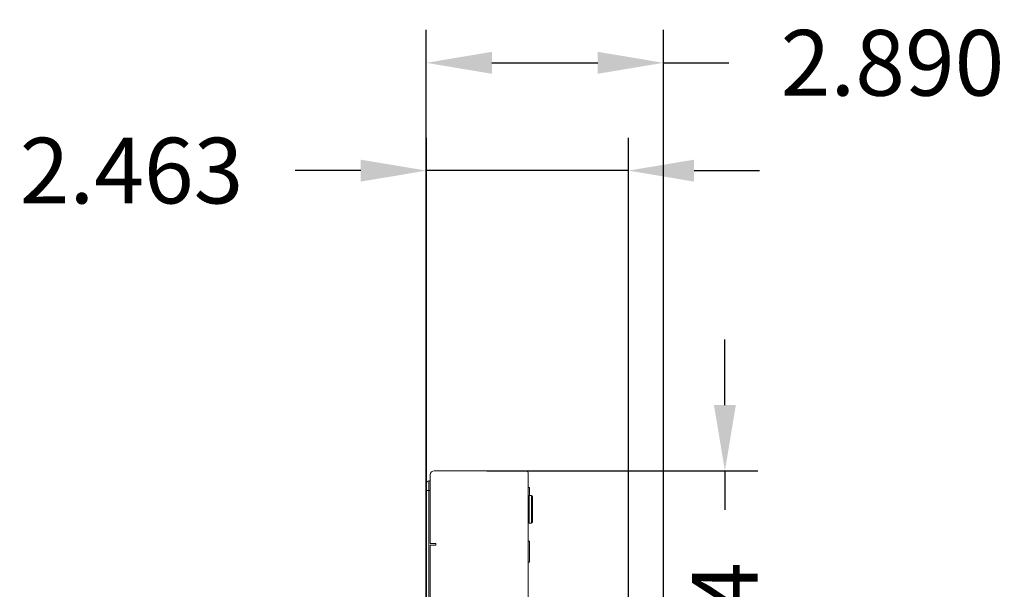
# Model space of a CAD drawing. Extents: x 1 to 173, y -13 to 116.
# Drawn here: x 84 to 96, y 71 to 78 of the extents above; entities that cross this region are included whole.
import ezdxf

# ---------------------------------------------------------------- set-up
doc = ezdxf.new("R2010")
doc.units = 0
doc.header["$MEASUREMENT"] = 0
doc.layers.get('0').update_dxf_attribs({"lineweight": 0})
doc.layers.add('00_COMPONENTS', color=7, linetype='Continuous', lineweight=0)
doc.layers.add('51__DRAFT_DIMS', color=7, linetype='Continuous', lineweight=0)
doc.styles.add('DC_TEXTSTYLE4', font='arial.ttf', dxfattribs={"height": 0.8})
doc.dimstyles.get("Standard").update_dxf_attribs({"dimtxt": 0.18, "dimasz": 0.18, "dimexe": 0.18, "dimexo": 0.0625, "dimgap": 0.09, "dimtad": 0, "dimtih": 1, "dimtoh": 1, "dimdec": 4, "dimzin": 0, "dimdsep": 46, "dimtxsty": 'Standard', "dimcen": 0.09, "dimadec": 0, "dimazin": 0, "dimtfac": 1, "dimtdec": 4, "dimtofl": 0, "dimtmove": 0, "dimatfit": 3, "dimfxl": 1, "dimtolj": 1, "dimtzin": 0, "dimarcsym": 0})

# ---------------------------------------------------------------- blocks, each defined once
blk = doc.blocks.new('*D11')
at = {"color": 0, "linetype": 'Continuous', "lineweight": -2, "ltscale": 0.004921}
for p, q in [((93.082, 72.835), (93.082, 73.635)), ((90.178, 72.035), (93.482, 72.035)), ((93.082, 72.035), (93.082, 71.561)), ((93.082, 67.081), (93.082, 67.555)), ((90.744, 67.081), (93.482, 67.081)), ((93.082, 66.281), (93.082, 65.481))]:
    blk.add_line(p, q, dxfattribs=at)
at = {"color": 0}
for points in [[(92.948, 72.835), (93.215, 72.835), (93.082, 72.035)], [(93.215, 66.281), (92.948, 66.281), (93.082, 67.081)]]:
    blk.add_solid(points, dxfattribs=at)
at = {"layer": 'Defpoints', "color": 0}
for p in [(90.115, 72.035), (90.682, 67.081), (93.082, 67.081)]:
    blk.add_point(p, dxfattribs=at)
at = {"color": 0, "lineweight": 0, "insert": (93.082, 69.558), "char_height": 0.8, "attachment_point": 5, "rotation": 90, "style": 'DC_TEXTSTYLE4'}
blk.add_mtext('\\A1;4.954', dxfattribs=at)
blk = doc.blocks.new('*D14')
at = {"color": 0, "linetype": 'Continuous', "lineweight": -2, "ltscale": 0.004921}
for p, q in [((89.441, 67.415), (89.441, 77.405)), ((92.331, 66.701), (92.331, 77.405)), ((90.241, 77.005), (91.531, 77.005)), ((92.331, 77.005), (93.131, 77.005))]:
    blk.add_line(p, q, dxfattribs=at)
at = {"color": 0}
for points in [[(90.241, 77.139), (90.241, 76.872), (89.441, 77.005)], [(91.531, 76.872), (91.531, 77.139), (92.331, 77.005)]]:
    blk.add_solid(points, dxfattribs=at)
at = {"layer": 'Defpoints', "color": 0}
for p in [(92.331, 77.005), (89.441, 67.353), (92.331, 66.638)]:
    blk.add_point(p, dxfattribs=at)
at = {"color": 0, "lineweight": 0, "insert": (95.125, 77.005), "char_height": 0.8, "attachment_point": 5, "style": 'DC_TEXTSTYLE4'}
blk.add_mtext('\\A1;2.890', dxfattribs=at)
blk = doc.blocks.new('*D15')
at = {"color": 0, "linetype": 'Continuous', "lineweight": -2, "ltscale": 0.004921}
for p, q in [((89.442, 65.088), (89.442, 76.092)), ((91.905, 62.725), (91.905, 76.092)), ((88.642, 75.692), (87.842, 75.692)), ((91.905, 75.692), (89.442, 75.692)), ((92.705, 75.692), (93.505, 75.692))]:
    blk.add_line(p, q, dxfattribs=at)
at = {"color": 0}
for points in [[(88.642, 75.558), (88.642, 75.825), (89.442, 75.692)], [(92.705, 75.825), (92.705, 75.558), (91.905, 75.692)]]:
    blk.add_solid(points, dxfattribs=at)
at = {"layer": 'Defpoints', "color": 0}
for p in [(89.442, 75.692), (89.442, 65.026), (91.905, 62.662)]:
    blk.add_point(p, dxfattribs=at)
at = {"color": 0, "lineweight": 0, "insert": (85.847, 75.692), "char_height": 0.8, "attachment_point": 5, "style": 'DC_TEXTSTYLE4'}
blk.add_mtext('\\A1;2.463', dxfattribs=at)

msp = doc.modelspace()

# ---------------------------------------------------------------- linework, layer by layer
at = {"layer": '00_COMPONENTS', "color": 7, "linetype": 'Continuous', "lineweight": 0, "ltscale": 0.004921}
for p, q in [((89.5377, 72.0351), (90.6578, 72.0351)), ((89.4728, 39.2359), (89.4728, 71.9131)), ((89.4728, 71.9131), (89.4885, 71.9131)), ((89.4885, 71.9859), (89.4885, 71.1493)), ((90.6814, 39.1375), (90.6814, 72.0115)), ((89.4413, 39.2674), (89.4413, 71.8816)), ((89.4413, 71.795), (89.4885, 71.795)), ((90.6814, 71.8324), (90.7011, 71.8324)), ((90.7011, 71.8323), (90.7011, 71.7339)), ((90.6932, 71.3993), (90.6932, 71.7339)), ((90.7247, 71.7339), (90.6932, 71.7339)), ((90.7247, 71.7339), (90.7247, 71.3993)), ((90.7365, 71.7221), (90.7365, 71.4111)), ((90.683, 71.4052), (90.6814, 71.4052)), ((90.7247, 71.3993), (90.6932, 71.3993)), ((89.4885, 71.1493), (89.5574, 71.1493)), ((89.4885, 40.0194), (89.4885, 71.1296)), ((89.5574, 71.1296), (89.4885, 71.1296)), ((89.5574, 71.1296), (89.5574, 71.1493)), ((90.6814, 71.1788), (90.7011, 71.1788)), ((90.7011, 71.1788), (90.7011, 70.923)), ((90.6814, 70.9229), (90.7011, 70.9229))]:
    msp.add_line(p, q, dxfattribs=at)
for centre, radius, start, end in [((89.5377, 71.9859), 0.0492, 90, 180), ((90.6578, 72.0115), 0.0236, 0, 90), ((89.4728, 71.8816), 0.0315, 90, 180), ((90.6932, 71.7221), 0.0118, 90, 180), ((90.7247, 71.7221), 0.0118, 0, 90), ((90.6932, 71.4111), 0.0118, 180, 270), ((90.7247, 71.4111), 0.0118, 270, 0)]:
    msp.add_arc(centre, radius, start, end, dxfattribs=at)
at = {"layer": '51__DRAFT_DIMS', "color": 7, "linetype": 'Continuous', "lineweight": 0, "ltscale": 0.004921}
msp.add_line((89.4413, 71.7925), (89.4413, 60.1076), dxfattribs=at)

# ---------------------------------------------------------------- dimensions: what is measured, and where the dimension line sits
at = {"color": 172, "linetype": 'Continuous', "lineweight": 0, "ltscale": 0.004921, "true_color": 0x0000d5}
for base, p1, p2, picture, middle in [((92.3314, 77.0052), (89.441, 67.3528), (92.3314, 66.6381), '*D14', (95.125, 77.0052)), ((89.4418, 75.6916), (91.9051, 62.6625), (89.4418, 65.026), '*D15', (85.8466, 75.6916))]:
    dim = msp.add_linear_dim(base=base, p1=p1, p2=p2, dimstyle='Standard', override={"dimtxt": 0.8, "dimasz": 0.8, "dimexe": 0.4, "dimgap": 0.64, "dimtad": 0, "dimjust": 0, "dimtih": 1, "dimtoh": 0, "dimdec": 3, "dimzin": 0, "dimlunit": 2, "dimtxsty": 'DC_TEXTSTYLE4', "dimsah": 0, "dimtol": 0, "dimtfac": 1, "dimtdec": 3, "dimtix": 0, "dimtofl": 1, "dimtmove": 0, "dimfxl": 16, "dimfxlon": 1}, dxfattribs=at)
    dim.commit()
    dim.dimension.update_dxf_attribs({"geometry": picture, "text_midpoint": middle})
dim = msp.add_linear_dim(base=(93.0817, 67.0811), p1=(90.1152, 72.0354), p2=(90.6816, 67.0811), angle=90, dimstyle='Standard', override={"dimtxt": 0.8, "dimasz": 0.8, "dimexe": 0.4, "dimgap": 0.64, "dimtad": 0, "dimjust": 0, "dimtih": 0, "dimtoh": 0, "dimdec": 3, "dimzin": 0, "dimlunit": 2, "dimtxsty": 'DC_TEXTSTYLE4', "dimsah": 0, "dimtol": 0, "dimtfac": 1, "dimtdec": 3, "dimtix": 0, "dimtofl": 1, "dimtmove": 0, "dimfxl": 16, "dimfxlon": 1}, dxfattribs=at)
dim.commit()
dim.dimension.update_dxf_attribs({"geometry": '*D11', "text_midpoint": (93.0817, 69.5582)})

doc.saveas('drawing.dxf')
